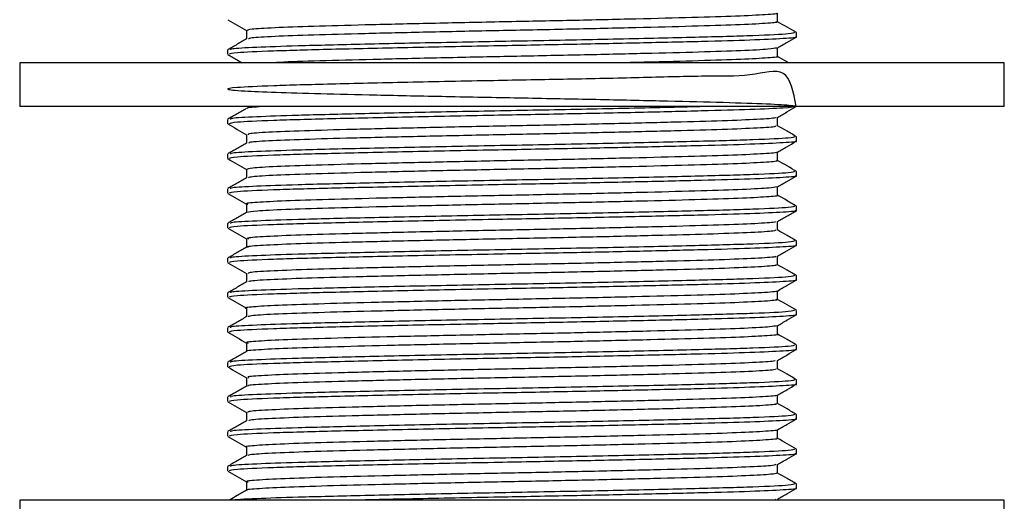
# Model space of a CAD drawing. Units: millimetres. Extents: x 5 to 995, y 5 to 995.
# Drawn here: x 569 to 591, y 517 to 528 of the extents above; entities that cross this region are included whole.
import ezdxf

# ---------------------------------------------------------------- set-up
doc = ezdxf.new("R2010")
doc.units = ezdxf.units.MM

msp = doc.modelspace()

# ---------------------------------------------------------------- linework, layer by layer
at = {"color": 7, "linetype": 'Continuous', "lineweight": 25}
for p, q in [((586.722, 527.311), (586.722, 527.41)), ((573.722, 527.013), (573.722, 526.914)), ((568.972, 526.717), (568.972, 525.717)), ((591.472, 526.717), (568.972, 526.717)), ((591.472, 525.717), (591.472, 526.717)), ((591.472, 525.717), (568.972, 525.717)), ((573.722, 525.426), (573.722, 525.327)), ((586.722, 524.93), (586.722, 525.029)), ((573.722, 524.632), (573.722, 524.533)), ((586.722, 524.136), (586.722, 524.235)), ((573.722, 523.838), (573.722, 523.739)), ((586.722, 523.342), (586.722, 523.441)), ((573.722, 523.045), (573.722, 522.945)), ((586.722, 522.549), (586.722, 522.648)), ((573.722, 522.251), (573.722, 522.152)), ((586.722, 521.755), (586.722, 521.854)), ((573.722, 521.457), (573.722, 521.358)), ((586.722, 520.961), (586.722, 521.06)), ((573.722, 520.663), (573.722, 520.564)), ((586.722, 520.167), (586.722, 520.266)), ((573.722, 519.87), (573.722, 519.77)), ((586.722, 519.374), (586.722, 519.473)), ((573.722, 519.076), (573.722, 518.977)), ((586.722, 518.58), (586.722, 518.679)), ((573.722, 518.282), (573.722, 518.183)), ((586.722, 517.786), (586.722, 517.885)), ((573.722, 517.488), (573.722, 517.389)), ((586.722, 516.992), (586.722, 517.091)), ((568.972, 516.717), (568.972, 515.717)), ((591.472, 516.717), (568.972, 516.717)), ((591.472, 515.717), (591.472, 516.717))]:
    msp.add_line(p, q, dxfattribs=at)
for points, knots in [([(586.26, 527.852), (586.266, 527.85), (586.303, 527.838), (585.982, 527.814), (585.291, 527.78), (584.225, 527.749), (582.904, 527.716), (581.399, 527.682), (579.817, 527.651), (578.262, 527.618), (576.838, 527.584), (575.638, 527.552), (574.751, 527.52), (574.212, 527.486), (574.184, 527.466), (574.17, 527.457)], [0, 0, 0, 0, 0.013221, 0.096355, 0.180042, 0.261837, 0.344906, 0.42862, 0.510458, 0.593458, 0.677195, 0.759082, 0.842011, 0.925769, 1, 1, 1, 1]), ([(586.292, 527.658), (586.292, 527.691), (586.292, 527.757), (586.292, 527.822), (586.292, 527.855)], [0, 0, 0, 0, 0.505624, 1, 1, 1, 1]), ([(573.727, 527.703), (573.798, 527.662), (573.94, 527.58), (574.083, 527.498), (574.153, 527.457)], [0, 0, 0, 0, 0.503086, 1, 1, 1, 1]), ([(586.245, 527.66), (586.26, 527.656), (586.315, 527.642), (585.989, 527.615), (585.289, 527.581), (584.226, 527.55), (582.904, 527.517), (581.399, 527.483), (579.817, 527.452), (578.262, 527.419), (576.838, 527.385), (575.637, 527.354), (574.755, 527.321), (574.246, 527.291), (574.214, 527.273), (574.201, 527.266)], [0, 0, 0, 0, 0.030597, 0.114007, 0.197971, 0.280038, 0.363383, 0.447374, 0.529484, 0.61276, 0.696775, 0.778933, 0.862137, 0.946173, 1, 1, 1, 1]), ([(586.721, 527.412), (586.65, 527.453), (586.507, 527.536), (586.363, 527.619), (586.292, 527.66)], [0, 0, 0, 0, 0.500516, 1, 1, 1, 1]), ([(586.675, 527.412), (586.659, 527.401), (586.624, 527.378), (585.814, 527.338), (584.469, 527.301), (582.704, 527.26), (580.716, 527.22), (578.689, 527.183), (576.816, 527.142), (575.327, 527.107), (574.33, 527.071), (573.773, 527.04), (573.787, 527.021), (573.792, 527.013)], [0, 0, 0, 0, 0.080912, 0.18159, 0.280142, 0.380271, 0.478513, 0.575362, 0.674266, 0.771203, 0.85512, 0.939743, 1, 1, 1, 1]), ([(574.153, 527.457), (574.153, 527.424), (574.153, 527.36), (574.153, 527.296), (574.153, 527.264)], [0, 0, 0, 0, 0.514652, 1, 1, 1, 1]), ([(574.157, 527.266), (574.085, 527.225), (573.942, 527.142), (573.798, 527.059), (573.727, 527.018)], [0, 0, 0, 0, 0.499333, 1, 1, 1, 1]), ([(586.693, 527.311), (586.702, 527.309), (586.775, 527.297), (586.461, 527.272), (585.741, 527.237), (584.594, 527.205), (583.162, 527.172), (581.52, 527.137), (579.692, 527.103), (577.799, 527.065), (576.039, 527.025), (574.692, 526.988), (573.853, 526.949), (573.787, 526.925), (573.756, 526.914)], [0, 0, 0, 0, 0.0125157, 0.0981964, 0.1848481, 0.2680916, 0.3523893, 0.4374826, 0.5207092, 0.6196215, 0.7187972, 0.8162567, 0.9154054, 1, 1, 1, 1]), ([(586.287, 527.058), (586.359, 527.1), (586.502, 527.182), (586.646, 527.265), (586.717, 527.306)], [0, 0, 0, 0, 0.500573, 1, 1, 1, 1]), ([(586.27, 527.058), (586.227, 527.048), (586.135, 527.028), (585.503, 526.995), (584.535, 526.963), (583.272, 526.931), (581.806, 526.897), (580.234, 526.865), (578.663, 526.833), (577.19, 526.799), (575.94, 526.766), (575.073, 526.74), (574.788, 526.723), (574.69, 526.717)], [0, 0, 0, 0, 0.086573, 0.183673, 0.27902, 0.374527, 0.471629, 0.567081, 0.662482, 0.759584, 0.85514, 0.95044, 1, 1, 1, 1]), ([(586.292, 526.864), (586.292, 526.898), (586.292, 526.963), (586.292, 527.029), (586.292, 527.061)], [0, 0, 0, 0, 0.505679, 1, 1, 1, 1]), ([(573.727, 526.91), (573.798, 526.868), (573.909, 526.804), (574.02, 526.74), (574.059, 526.717)], [0, 0, 0, 0, 0.644873, 1, 1, 1, 1]), ([(586.272, 526.866), (586.279, 526.865), (586.351, 526.853), (586.106, 526.831), (585.518, 526.796), (584.526, 526.765), (583.525, 526.738), (582.814, 526.722), (582.593, 526.717)], [0, 0, 0, 0, 0.023714, 0.242416, 0.464527, 0.682629, 0.901096, 1, 1, 1, 1]), ([(586.55, 526.717), (586.535, 526.726), (586.449, 526.775), (586.363, 526.825), (586.292, 526.866)], [0, 0, 0, 0, 0.167515, 1, 1, 1, 1]), ([(586.716, 525.719), (586.655, 526.046), (586.538, 526.675), (585.728, 526.395), (584.597, 526.424), (583.161, 526.374), (581.521, 526.344), (579.692, 526.309), (577.798, 526.272), (576.042, 526.231), (574.682, 526.194), (573.853, 526.153), (573.624, 526.116), (573.989, 526.079), (574.775, 526.045), (575.812, 526.015), (577.136, 525.984), (578.692, 525.951), (580.384, 525.919), (582.065, 525.887), (583.624, 525.852), (584.969, 525.82), (586.002, 525.787), (586.629, 525.751), (586.795, 525.719), (586.489, 525.685), (585.734, 525.65), (584.596, 525.618), (583.161, 525.584), (581.521, 525.549), (579.692, 525.516), (577.799, 525.478), (576.039, 525.437), (574.692, 525.401), (573.853, 525.361), (573.787, 525.338), (573.756, 525.327)], [0, 0, 0, 0, 0.031328, 0.060249, 0.088032, 0.116168, 0.144568, 0.172346, 0.205359, 0.238459, 0.270987, 0.304079, 0.336571, 0.369348, 0.395374, 0.420827, 0.446568, 0.474476, 0.501827, 0.529345, 0.557254, 0.584626, 0.61315, 0.642084, 0.670418, 0.699015, 0.727936, 0.755719, 0.783854, 0.812255, 0.840032, 0.873045, 0.906146, 0.938674, 0.971766, 1, 1, 1, 1]), ([(574.157, 525.679), (574.085, 525.637), (573.942, 525.555), (573.798, 525.472), (573.727, 525.43)], [0, 0, 0, 0, 0.499238, 1, 1, 1, 1]), ([(584.551, 525.717), (584.503, 525.716), (584.014, 525.701), (582.676, 525.673), (580.723, 525.633), (578.687, 525.596), (576.817, 525.555), (575.327, 525.519), (574.33, 525.484), (573.773, 525.452), (573.787, 525.434), (573.792, 525.426)], [0, 0, 0, 0, 0.0149119, 0.1519336, 0.2863721, 0.4189053, 0.5542504, 0.6869028, 0.8017387, 0.9175421, 1, 1, 1, 1]), ([(574.509, 525.717), (574.34, 525.706), (574.142, 525.693), (574.18, 525.681), (574.185, 525.679)], [0, 0, 0, 0, 0.853667, 1, 1, 1, 1]), ([(586.287, 525.471), (586.359, 525.512), (586.502, 525.595), (586.646, 525.678), (586.717, 525.719)], [0, 0, 0, 0, 0.500654, 1, 1, 1, 1]), ([(586.241, 525.471), (586.245, 525.467), (586.261, 525.452), (585.868, 525.425), (585.091, 525.392), (583.965, 525.361), (582.597, 525.327), (581.067, 525.293), (579.482, 525.263), (577.946, 525.229), (576.563, 525.195), (575.42, 525.164), (574.611, 525.131), (574.172, 525.101), (574.188, 525.083), (574.195, 525.076)], [0, 0, 0, 0, 0.030707, 0.114187, 0.197622, 0.279285, 0.362719, 0.446201, 0.527867, 0.611251, 0.694776, 0.776452, 0.859784, 0.943349, 1, 1, 1, 1]), ([(586.292, 525.277), (586.292, 525.31), (586.292, 525.376), (586.292, 525.441), (586.292, 525.473)], [0, 0, 0, 0, 0.5057865, 1, 1, 1, 1]), ([(573.727, 525.322), (573.798, 525.281), (573.94, 525.199), (574.083, 525.116), (574.153, 525.076)], [0, 0, 0, 0, 0.502963, 1, 1, 1, 1]), ([(586.243, 525.277), (586.251, 525.271), (586.275, 525.255), (585.872, 525.227), (585.09, 525.193), (583.965, 525.162), (582.597, 525.129), (581.067, 525.095), (579.482, 525.064), (577.946, 525.031), (576.563, 524.997), (575.419, 524.966), (574.616, 524.933), (574.197, 524.905), (574.203, 524.89), (574.205, 524.885)], [0, 0, 0, 0, 0.0436109, 0.1277748, 0.2118935, 0.2942258, 0.378343, 0.4625084, 0.5448439, 0.6289111, 0.7131203, 0.7954651, 0.8794795, 0.9637293, 1, 1, 1, 1]), ([(586.721, 525.03), (586.65, 525.072), (586.507, 525.154), (586.364, 525.237), (586.292, 525.278)], [0, 0, 0, 0, 0.501323, 1, 1, 1, 1]), ([(586.693, 524.93), (586.702, 524.928), (586.775, 524.915), (586.461, 524.891), (585.741, 524.856), (584.594, 524.824), (583.162, 524.79), (581.52, 524.755), (579.692, 524.722), (577.799, 524.684), (576.039, 524.644), (574.692, 524.607), (573.853, 524.567), (573.787, 524.544), (573.756, 524.533)], [0, 0, 0, 0, 0.012516, 0.098196, 0.184848, 0.268092, 0.352389, 0.437483, 0.520709, 0.619621, 0.718797, 0.816257, 0.915405, 1, 1, 1, 1]), ([(586.675, 525.03), (586.659, 525.02), (586.624, 524.997), (585.814, 524.957), (584.469, 524.92), (582.704, 524.879), (580.716, 524.839), (578.689, 524.802), (576.816, 524.761), (575.327, 524.725), (574.33, 524.69), (573.773, 524.658), (573.787, 524.64), (573.792, 524.632)], [0, 0, 0, 0, 0.080924, 0.181601, 0.280152, 0.38028, 0.47852, 0.575368, 0.674271, 0.771206, 0.855122, 0.939744, 1, 1, 1, 1]), ([(574.153, 525.076), (574.153, 525.043), (574.153, 524.978), (574.153, 524.914), (574.153, 524.883)], [0, 0, 0, 0, 0.514481, 1, 1, 1, 1]), ([(586.287, 524.677), (586.359, 524.718), (586.502, 524.801), (586.646, 524.884), (586.717, 524.925)], [0, 0, 0, 0, 0.500695, 1, 1, 1, 1]), ([(574.157, 524.885), (574.085, 524.844), (573.942, 524.761), (573.798, 524.678), (573.727, 524.637)], [0, 0, 0, 0, 0.49919, 1, 1, 1, 1]), ([(573.727, 524.528), (573.798, 524.487), (573.94, 524.405), (574.083, 524.323), (574.153, 524.282)], [0, 0, 0, 0, 0.502923, 1, 1, 1, 1]), ([(586.268, 524.677), (586.272, 524.676), (586.313, 524.664), (586.007, 524.641), (585.337, 524.606), (584.287, 524.575), (582.977, 524.542), (581.478, 524.508), (579.899, 524.477), (578.339, 524.444), (576.906, 524.41), (575.693, 524.379), (574.788, 524.346), (574.223, 524.313), (574.182, 524.292), (574.162, 524.282)], [0, 0, 0, 0, 0.00903, 0.092066, 0.175799, 0.257669, 0.340635, 0.42439, 0.506311, 0.589205, 0.672978, 0.754958, 0.837775, 0.921565, 1, 1, 1, 1]), ([(586.248, 524.485), (586.263, 524.482), (586.323, 524.468), (586.015, 524.442), (585.335, 524.408), (584.287, 524.377), (582.977, 524.344), (581.478, 524.31), (579.899, 524.279), (578.339, 524.246), (576.906, 524.212), (575.692, 524.18), (574.792, 524.148), (574.259, 524.117), (574.215, 524.099), (574.198, 524.091)], [0, 0, 0, 0, 0.026377, 0.109683, 0.193688, 0.275824, 0.35906, 0.443088, 0.525275, 0.608438, 0.692485, 0.774731, 0.857817, 0.94188, 1, 1, 1, 1]), ([(586.292, 524.483), (586.292, 524.516), (586.292, 524.582), (586.292, 524.647), (586.292, 524.68)], [0, 0, 0, 0, 0.50584, 1, 1, 1, 1]), ([(586.721, 524.237), (586.65, 524.278), (586.507, 524.361), (586.363, 524.444), (586.292, 524.485)], [0, 0, 0, 0, 0.500676, 1, 1, 1, 1]), ([(574.153, 524.282), (574.153, 524.249), (574.153, 524.185), (574.153, 524.121), (574.153, 524.089)], [0, 0, 0, 0, 0.514425, 1, 1, 1, 1]), ([(574.157, 524.091), (574.085, 524.05), (573.942, 523.967), (573.798, 523.884), (573.727, 523.843)], [0, 0, 0, 0, 0.499142, 1, 1, 1, 1]), ([(586.693, 524.136), (586.702, 524.134), (586.775, 524.122), (586.461, 524.097), (585.741, 524.062), (584.594, 524.03), (583.162, 523.997), (581.52, 523.962), (579.692, 523.928), (577.799, 523.89), (576.039, 523.85), (574.692, 523.813), (573.853, 523.774), (573.787, 523.75), (573.756, 523.739)], [0, 0, 0, 0, 0.012516, 0.098196, 0.184848, 0.268092, 0.352389, 0.437483, 0.520709, 0.619621, 0.718797, 0.816257, 0.915405, 1, 1, 1, 1]), ([(586.675, 524.237), (586.659, 524.226), (586.624, 524.203), (585.814, 524.163), (584.469, 524.126), (582.704, 524.085), (580.716, 524.045), (578.689, 524.008), (576.816, 523.967), (575.327, 523.932), (574.33, 523.896), (573.773, 523.865), (573.787, 523.846), (573.792, 523.838)], [0, 0, 0, 0, 0.080928, 0.181604, 0.280155, 0.380283, 0.478522, 0.57537, 0.674272, 0.771207, 0.855122, 0.939745, 1, 1, 1, 1]), ([(586.287, 523.883), (586.359, 523.925), (586.502, 524.007), (586.646, 524.09), (586.717, 524.131)], [0, 0, 0, 0, 0.500735, 1, 1, 1, 1]), ([(586.263, 523.883), (586.227, 523.874), (586.149, 523.854), (585.543, 523.822), (584.593, 523.789), (583.342, 523.758), (581.884, 523.723), (580.315, 523.691), (578.741, 523.66), (577.263, 523.625), (575.987, 523.593), (574.983, 523.561), (574.363, 523.527), (574.1, 523.503), (574.174, 523.49), (574.187, 523.488)], [0, 0, 0, 0, 0.070392, 0.154176, 0.236585, 0.318851, 0.402632, 0.48513, 0.567311, 0.651087, 0.73367, 0.815773, 0.89954, 0.982206, 1, 1, 1, 1]), ([(586.292, 523.689), (586.292, 523.723), (586.292, 523.788), (586.292, 523.854), (586.292, 523.886)], [0, 0, 0, 0, 0.5058938, 1, 1, 1, 1]), ([(573.727, 523.735), (573.798, 523.693), (573.94, 523.611), (574.083, 523.529), (574.153, 523.488)], [0, 0, 0, 0, 0.502882, 1, 1, 1, 1]), ([(586.281, 523.691), (586.285, 523.691), (586.358, 523.679), (586.125, 523.657), (585.558, 523.623), (584.589, 523.591), (583.343, 523.559), (581.884, 523.525), (580.315, 523.493), (578.741, 523.461), (577.264, 523.427), (575.985, 523.395), (574.994, 523.363), (574.328, 523.329), (574.217, 523.308), (574.163, 523.297)], [0, 0, 0, 0, 0.004812, 0.087475, 0.171571, 0.254288, 0.336861, 0.420954, 0.50376, 0.586248, 0.670336, 0.753228, 0.835637, 0.919717, 1, 1, 1, 1]), ([(586.721, 523.443), (586.65, 523.484), (586.507, 523.567), (586.364, 523.65), (586.292, 523.691)], [0, 0, 0, 0, 0.501403, 1, 1, 1, 1]), ([(586.675, 523.443), (586.659, 523.432), (586.624, 523.409), (585.814, 523.37), (584.469, 523.332), (582.704, 523.292), (580.716, 523.252), (578.689, 523.215), (576.816, 523.173), (575.327, 523.138), (574.33, 523.103), (573.773, 523.071), (573.787, 523.052), (573.792, 523.045)], [0, 0, 0, 0, 0.080932, 0.181608, 0.280158, 0.380285, 0.478525, 0.575372, 0.674274, 0.771208, 0.855123, 0.939745, 1, 1, 1, 1]), ([(574.153, 523.488), (574.153, 523.455), (574.153, 523.391), (574.153, 523.327), (574.153, 523.296)], [0, 0, 0, 0, 0.514368, 1, 1, 1, 1]), ([(574.157, 523.298), (574.085, 523.256), (573.942, 523.173), (573.798, 523.091), (573.727, 523.049)], [0, 0, 0, 0, 0.499094, 1, 1, 1, 1]), ([(586.693, 523.342), (586.702, 523.341), (586.775, 523.328), (586.461, 523.304), (585.741, 523.268), (584.594, 523.236), (583.162, 523.203), (581.52, 523.168), (579.692, 523.134), (577.799, 523.096), (576.039, 523.056), (574.692, 523.019), (573.853, 522.98), (573.787, 522.956), (573.756, 522.945)], [0, 0, 0, 0, 0.0125157, 0.0981964, 0.1848481, 0.2680916, 0.3523893, 0.4374826, 0.5207092, 0.6196215, 0.7187972, 0.8162567, 0.9154054, 1, 1, 1, 1]), ([(586.287, 523.089), (586.359, 523.131), (586.502, 523.214), (586.646, 523.296), (586.717, 523.338)], [0, 0, 0, 0, 0.500775, 1, 1, 1, 1]), ([(573.727, 522.941), (573.798, 522.899), (573.94, 522.817), (574.083, 522.735), (574.153, 522.694)], [0, 0, 0, 0, 0.502841, 1, 1, 1, 1]), ([(586.24, 523.089), (586.233, 523.083), (586.214, 523.066), (585.734, 523.037), (584.877, 523.004), (583.693, 522.973), (582.282, 522.939), (580.732, 522.906), (579.149, 522.875), (577.636, 522.841), (576.299, 522.807), (575.216, 522.776), (574.488, 522.742), (574.136, 522.715), (574.186, 522.699), (574.203, 522.694)], [0, 0, 0, 0, 0.048328, 0.132017, 0.215065, 0.296837, 0.380499, 0.463612, 0.545348, 0.62898, 0.712155, 0.793861, 0.87746, 0.960695, 1, 1, 1, 1]), ([(586.292, 522.896), (586.292, 522.929), (586.292, 522.994), (586.292, 523.06), (586.292, 523.092)], [0, 0, 0, 0, 0.505947, 1, 1, 1, 1]), ([(574.153, 522.694), (574.153, 522.661), (574.153, 522.597), (574.153, 522.533), (574.153, 522.502)], [0, 0, 0, 0, 0.514312, 1, 1, 1, 1]), ([(586.254, 522.896), (586.248, 522.888), (586.233, 522.869), (585.737, 522.838), (584.876, 522.805), (583.694, 522.774), (582.282, 522.74), (580.732, 522.707), (579.149, 522.676), (577.636, 522.642), (576.299, 522.609), (575.214, 522.578), (574.495, 522.544), (574.153, 522.519), (574.185, 522.506), (574.191, 522.504)], [0, 0, 0, 0, 0.061322, 0.145722, 0.229474, 0.31194, 0.396312, 0.48013, 0.562559, 0.646901, 0.730783, 0.813181, 0.89749, 0.981432, 1, 1, 1, 1]), ([(586.721, 522.649), (586.65, 522.691), (586.507, 522.773), (586.364, 522.856), (586.292, 522.897)], [0, 0, 0, 0, 0.501443, 1, 1, 1, 1]), ([(574.157, 522.504), (574.085, 522.462), (573.942, 522.38), (573.798, 522.297), (573.727, 522.255)], [0, 0, 0, 0, 0.499046, 1, 1, 1, 1]), ([(586.693, 522.549), (586.702, 522.547), (586.775, 522.534), (586.461, 522.51), (585.741, 522.475), (584.594, 522.443), (583.162, 522.409), (581.52, 522.374), (579.692, 522.341), (577.799, 522.303), (576.039, 522.262), (574.692, 522.226), (573.853, 522.186), (573.787, 522.163), (573.756, 522.152)], [0, 0, 0, 0, 0.0125157, 0.0981964, 0.1848481, 0.2680916, 0.3523893, 0.4374826, 0.5207092, 0.6196215, 0.7187972, 0.8162567, 0.9154054, 1, 1, 1, 1]), ([(586.675, 522.649), (586.659, 522.639), (586.624, 522.615), (585.814, 522.576), (584.469, 522.538), (582.704, 522.498), (580.716, 522.458), (578.689, 522.421), (576.816, 522.38), (575.327, 522.344), (574.33, 522.309), (573.773, 522.277), (573.787, 522.259), (573.792, 522.251)], [0, 0, 0, 0, 0.080936, 0.181612, 0.280162, 0.380288, 0.478527, 0.575374, 0.674275, 0.771209, 0.855124, 0.939745, 1, 1, 1, 1]), ([(586.287, 522.296), (586.359, 522.337), (586.502, 522.42), (586.646, 522.503), (586.717, 522.544)], [0, 0, 0, 0, 0.500815, 1, 1, 1, 1]), ([(586.244, 522.296), (586.249, 522.292), (586.272, 522.278), (585.898, 522.252), (585.141, 522.218), (584.029, 522.187), (582.672, 522.154), (581.147, 522.12), (579.563, 522.089), (578.022, 522.056), (576.628, 522.022), (575.472, 521.991), (574.643, 521.958), (574.181, 521.927), (574.188, 521.908), (574.191, 521.901)], [0, 0, 0, 0, 0.026475, 0.109886, 0.193397, 0.275072, 0.358432, 0.441984, 0.523672, 0.606977, 0.690568, 0.772275, 0.855523, 0.93915, 1, 1, 1, 1]), ([(586.292, 522.102), (586.292, 522.135), (586.292, 522.201), (586.292, 522.266), (586.292, 522.298)], [0, 0, 0, 0, 0.506, 1, 1, 1, 1]), ([(573.727, 522.147), (573.798, 522.106), (573.94, 522.024), (574.082, 521.941), (574.153, 521.901)], [0, 0, 0, 0, 0.502801, 1, 1, 1, 1]), ([(586.243, 522.104), (586.254, 522.098), (586.289, 522.082), (585.903, 522.054), (585.139, 522.02), (584.03, 521.989), (582.672, 521.956), (581.147, 521.922), (579.563, 521.891), (578.022, 521.857), (576.629, 521.824), (575.47, 521.793), (574.648, 521.759), (574.209, 521.731), (574.207, 521.715), (574.206, 521.71)], [0, 0, 0, 0, 0.043915, 0.127603, 0.211392, 0.29334, 0.376978, 0.460809, 0.542769, 0.626352, 0.710222, 0.792201, 0.875727, 0.959632, 1, 1, 1, 1]), ([(586.721, 521.855), (586.65, 521.897), (586.507, 521.98), (586.364, 522.062), (586.292, 522.103)], [0, 0, 0, 0, 0.501484, 1, 1, 1, 1]), ([(586.675, 521.855), (586.659, 521.845), (586.624, 521.822), (585.814, 521.782), (584.469, 521.745), (582.704, 521.704), (580.716, 521.664), (578.689, 521.627), (576.816, 521.586), (575.327, 521.55), (574.33, 521.515), (573.773, 521.483), (573.787, 521.465), (573.792, 521.457)], [0, 0, 0, 0, 0.08094, 0.181615, 0.280165, 0.380291, 0.478529, 0.575376, 0.674277, 0.77121, 0.855124, 0.939745, 1, 1, 1, 1]), ([(574.153, 521.901), (574.153, 521.868), (574.153, 521.803), (574.153, 521.739), (574.153, 521.708)], [0, 0, 0, 0, 0.514256, 1, 1, 1, 1]), ([(574.157, 521.71), (574.085, 521.669), (573.942, 521.586), (573.798, 521.503), (573.727, 521.462)], [0, 0, 0, 0, 0.498998, 1, 1, 1, 1]), ([(586.693, 521.755), (586.702, 521.753), (586.775, 521.74), (586.461, 521.716), (585.741, 521.681), (584.594, 521.649), (583.162, 521.615), (581.52, 521.58), (579.692, 521.547), (577.799, 521.509), (576.039, 521.469), (574.692, 521.432), (573.853, 521.392), (573.787, 521.369), (573.756, 521.358)], [0, 0, 0, 0, 0.012516, 0.098196, 0.184848, 0.268092, 0.352389, 0.437483, 0.520709, 0.619621, 0.718797, 0.816257, 0.915405, 1, 1, 1, 1]), ([(586.287, 521.502), (586.359, 521.543), (586.503, 521.626), (586.646, 521.709), (586.717, 521.75)], [0, 0, 0, 0, 0.500855, 1, 1, 1, 1]), ([(573.727, 521.353), (573.798, 521.312), (573.94, 521.23), (574.082, 521.148), (574.153, 521.107)], [0, 0, 0, 0, 0.502761, 1, 1, 1, 1]), ([(586.276, 521.502), (586.279, 521.501), (586.322, 521.49), (586.03, 521.467), (585.383, 521.433), (584.347, 521.402), (583.049, 521.369), (581.558, 521.335), (579.98, 521.304), (578.417, 521.271), (576.974, 521.237), (575.752, 521.205), (574.813, 521.173), (574.285, 521.139), (574.075, 521.118), (574.154, 521.107), (574.155, 521.107)], [0, 0, 0, 0, 0.0048513, 0.0877633, 0.1715153, 0.2534548, 0.3362923, 0.4200616, 0.5020622, 0.5848222, 0.6686059, 0.7506736, 0.8333533, 0.9171481, 0.999289, 1, 1, 1, 1]), ([(586.292, 521.308), (586.292, 521.341), (586.292, 521.407), (586.292, 521.472), (586.292, 521.505)], [0, 0, 0, 0, 0.506053, 1, 1, 1, 1]), ([(574.153, 521.107), (574.153, 521.074), (574.153, 521.01), (574.153, 520.946), (574.153, 520.914)], [0, 0, 0, 0, 0.5142, 1, 1, 1, 1]), ([(586.253, 521.31), (586.266, 521.307), (586.33, 521.294), (586.039, 521.269), (585.38, 521.235), (584.348, 521.203), (583.049, 521.171), (581.558, 521.137), (579.98, 521.105), (578.417, 521.073), (576.975, 521.038), (575.747, 521.007), (574.829, 520.975), (574.271, 520.943), (574.216, 520.924), (574.193, 520.916)], [0, 0, 0, 0, 0.022167, 0.105362, 0.189401, 0.27162, 0.354741, 0.438797, 0.521078, 0.604121, 0.688191, 0.770539, 0.853501, 0.937583, 1, 1, 1, 1]), ([(586.721, 521.062), (586.65, 521.103), (586.507, 521.186), (586.364, 521.268), (586.292, 521.31)], [0, 0, 0, 0, 0.501524, 1, 1, 1, 1]), ([(574.157, 520.916), (574.085, 520.875), (573.942, 520.792), (573.798, 520.709), (573.727, 520.668)], [0, 0, 0, 0, 0.49895, 1, 1, 1, 1]), ([(586.693, 520.961), (586.702, 520.959), (586.775, 520.947), (586.461, 520.922), (585.741, 520.887), (584.594, 520.855), (583.162, 520.822), (581.52, 520.787), (579.692, 520.753), (577.799, 520.715), (576.039, 520.675), (574.692, 520.638), (573.853, 520.599), (573.787, 520.575), (573.756, 520.564)], [0, 0, 0, 0, 0.012516, 0.098196, 0.184848, 0.268092, 0.352389, 0.437483, 0.520709, 0.619621, 0.718797, 0.816257, 0.915405, 1, 1, 1, 1]), ([(586.675, 521.062), (586.659, 521.051), (586.624, 521.028), (585.814, 520.988), (584.469, 520.951), (582.704, 520.91), (580.716, 520.87), (578.689, 520.833), (576.816, 520.792), (575.327, 520.757), (574.33, 520.721), (573.773, 520.69), (573.787, 520.671), (573.792, 520.663)], [0, 0, 0, 0, 0.080944, 0.181619, 0.280168, 0.380294, 0.478532, 0.575378, 0.674278, 0.771211, 0.855125, 0.939746, 1, 1, 1, 1]), ([(586.287, 520.708), (586.359, 520.75), (586.503, 520.832), (586.646, 520.915), (586.717, 520.956)], [0, 0, 0, 0, 0.500895, 1, 1, 1, 1]), ([(586.256, 520.708), (586.227, 520.7), (586.162, 520.68), (585.583, 520.648), (584.65, 520.616), (583.412, 520.584), (581.962, 520.55), (580.396, 520.518), (578.82, 520.486), (577.335, 520.452), (576.047, 520.42), (575.027, 520.388), (574.385, 520.354), (574.106, 520.329), (574.177, 520.316), (574.192, 520.313)], [0, 0, 0, 0, 0.066091, 0.149872, 0.232419, 0.314559, 0.398332, 0.480964, 0.563028, 0.646791, 0.729503, 0.811499, 0.895248, 0.978039, 1, 1, 1, 1]), ([(586.292, 520.514), (586.292, 520.548), (586.292, 520.613), (586.292, 520.679), (586.292, 520.711)], [0, 0, 0, 0, 0.5061063, 1, 1, 1, 1]), ([(573.727, 520.56), (573.798, 520.518), (573.94, 520.436), (574.082, 520.354), (574.153, 520.313)], [0, 0, 0, 0, 0.502721, 1, 1, 1, 1]), ([(586.29, 520.516), (586.291, 520.516), (586.364, 520.505), (586.143, 520.484), (585.599, 520.45), (584.646, 520.418), (583.413, 520.386), (581.962, 520.352), (580.397, 520.319), (578.82, 520.288), (577.335, 520.254), (576.047, 520.221), (575.024, 520.19), (574.396, 520.156), (574.114, 520.134), (574.159, 520.123), (574.159, 520.123)], [0, 0, 0, 0, 0.000651, 0.083219, 0.167353, 0.25025, 0.332737, 0.416864, 0.499845, 0.582257, 0.666373, 0.749436, 0.831778, 0.915882, 0.999023, 1, 1, 1, 1]), ([(586.721, 520.268), (586.65, 520.309), (586.507, 520.392), (586.364, 520.475), (586.292, 520.516)], [0, 0, 0, 0, 0.501565, 1, 1, 1, 1]), ([(586.675, 520.268), (586.659, 520.257), (586.624, 520.234), (585.814, 520.195), (584.469, 520.157), (582.704, 520.117), (580.716, 520.077), (578.689, 520.04), (576.816, 519.998), (575.327, 519.963), (574.33, 519.928), (573.773, 519.896), (573.787, 519.877), (573.792, 519.87)], [0, 0, 0, 0, 0.080949, 0.181623, 0.280171, 0.380296, 0.478534, 0.575379, 0.674279, 0.771212, 0.855125, 0.939746, 1, 1, 1, 1]), ([(574.153, 520.313), (574.153, 520.28), (574.153, 520.216), (574.153, 520.152), (574.153, 520.121)], [0, 0, 0, 0, 0.514145, 1, 1, 1, 1]), ([(574.157, 520.123), (574.085, 520.081), (573.942, 519.998), (573.798, 519.916), (573.727, 519.874)], [0, 0, 0, 0, 0.498902, 1, 1, 1, 1]), ([(586.693, 520.167), (586.702, 520.166), (586.775, 520.153), (586.461, 520.129), (585.741, 520.093), (584.594, 520.061), (583.162, 520.028), (581.52, 519.993), (579.692, 519.959), (577.799, 519.921), (576.039, 519.881), (574.692, 519.844), (573.853, 519.805), (573.787, 519.781), (573.756, 519.77)], [0, 0, 0, 0, 0.012516, 0.098196, 0.184848, 0.268092, 0.352389, 0.437483, 0.520709, 0.619621, 0.718797, 0.816257, 0.915405, 1, 1, 1, 1]), ([(586.287, 519.914), (586.359, 519.956), (586.503, 520.039), (586.646, 520.121), (586.717, 520.163)], [0, 0, 0, 0, 0.500935, 1, 1, 1, 1]), ([(573.727, 519.766), (573.798, 519.724), (573.94, 519.642), (574.082, 519.56), (574.153, 519.519)], [0, 0, 0, 0, 0.502681, 1, 1, 1, 1]), ([(586.238, 519.914), (586.235, 519.909), (586.226, 519.892), (585.768, 519.864), (584.93, 519.83), (583.76, 519.799), (582.359, 519.765), (580.813, 519.732), (579.23, 519.701), (577.71, 519.667), (576.361, 519.634), (575.264, 519.603), (574.516, 519.569), (574.144, 519.541), (574.188, 519.525), (574.202, 519.519)], [0, 0, 0, 0, 0.04406, 0.127706, 0.210855, 0.292573, 0.376188, 0.459398, 0.541089, 0.624669, 0.707937, 0.789608, 0.87315, 0.956473, 1, 1, 1, 1]), ([(586.292, 519.721), (586.292, 519.754), (586.292, 519.819), (586.292, 519.885), (586.292, 519.917)], [0, 0, 0, 0, 0.506159, 1, 1, 1, 1]), ([(586.25, 519.721), (586.248, 519.713), (586.243, 519.696), (585.771, 519.665), (584.929, 519.632), (583.76, 519.601), (582.359, 519.567), (580.813, 519.534), (579.23, 519.503), (577.71, 519.469), (576.362, 519.435), (575.263, 519.405), (574.523, 519.371), (574.164, 519.345), (574.19, 519.332), (574.196, 519.329)], [0, 0, 0, 0, 0.057029, 0.141384, 0.225237, 0.307648, 0.391971, 0.475885, 0.558269, 0.642557, 0.72653, 0.808893, 0.893143, 0.977171, 1, 1, 1, 1]), ([(586.721, 519.474), (586.65, 519.516), (586.507, 519.598), (586.364, 519.681), (586.292, 519.722)], [0, 0, 0, 0, 0.501605, 1, 1, 1, 1]), ([(574.157, 519.329), (574.085, 519.287), (573.942, 519.205), (573.798, 519.122), (573.727, 519.08)], [0, 0, 0, 0, 0.498854, 1, 1, 1, 1]), ([(586.693, 519.374), (586.702, 519.372), (586.775, 519.359), (586.461, 519.335), (585.741, 519.3), (584.594, 519.268), (583.162, 519.234), (581.52, 519.199), (579.692, 519.166), (577.799, 519.128), (576.039, 519.087), (574.692, 519.051), (573.853, 519.011), (573.787, 518.988), (573.756, 518.977)], [0, 0, 0, 0, 0.012516, 0.098196, 0.184848, 0.268092, 0.352389, 0.437483, 0.520709, 0.619621, 0.718797, 0.816257, 0.915405, 1, 1, 1, 1]), ([(586.675, 519.474), (586.659, 519.464), (586.624, 519.44), (585.814, 519.401), (584.469, 519.363), (582.704, 519.323), (580.716, 519.283), (578.689, 519.246), (576.816, 519.205), (575.327, 519.169), (574.33, 519.134), (573.773, 519.102), (573.787, 519.084), (573.792, 519.076)], [0, 0, 0, 0, 0.080953, 0.181626, 0.280174, 0.380299, 0.478536, 0.575381, 0.674281, 0.771213, 0.855126, 0.939746, 1, 1, 1, 1]), ([(574.153, 519.519), (574.153, 519.486), (574.153, 519.422), (574.153, 519.358), (574.153, 519.327)], [0, 0, 0, 0, 0.514089, 1, 1, 1, 1]), ([(586.287, 519.121), (586.359, 519.162), (586.503, 519.245), (586.646, 519.328), (586.717, 519.369)], [0, 0, 0, 0, 0.500974, 1, 1, 1, 1]), ([(586.248, 519.121), (586.254, 519.118), (586.282, 519.104), (585.926, 519.079), (585.189, 519.045), (584.093, 519.014), (582.746, 518.981), (581.228, 518.947), (579.644, 518.916), (578.098, 518.883), (576.695, 518.849), (575.524, 518.818), (574.677, 518.785), (574.191, 518.753), (574.187, 518.734), (574.185, 518.726)], [0, 0, 0, 0, 0.022254, 0.105589, 0.189168, 0.27087, 0.354148, 0.437764, 0.519489, 0.602709, 0.686359, 0.768111, 0.851269, 0.93495, 1, 1, 1, 1]), ([(586.292, 518.927), (586.292, 518.96), (586.292, 519.026), (586.292, 519.091), (586.292, 519.123)], [0, 0, 0, 0, 0.506211, 1, 1, 1, 1]), ([(573.727, 518.972), (573.798, 518.931), (573.94, 518.849), (574.082, 518.766), (574.153, 518.726)], [0, 0, 0, 0, 0.502641, 1, 1, 1, 1]), ([(586.242, 518.929), (586.256, 518.924), (586.298, 518.908), (585.932, 518.88), (585.188, 518.847), (584.093, 518.816), (582.746, 518.782), (581.228, 518.748), (579.644, 518.717), (578.098, 518.684), (576.695, 518.65), (575.523, 518.619), (574.681, 518.586), (574.22, 518.557), (574.209, 518.541), (574.206, 518.535)], [0, 0, 0, 0, 0.039668, 0.123276, 0.207129, 0.289099, 0.372651, 0.456541, 0.538533, 0.622026, 0.70595, 0.78797, 0.871401, 0.955356, 1, 1, 1, 1]), ([(586.721, 518.68), (586.65, 518.722), (586.507, 518.805), (586.364, 518.887), (586.292, 518.928)], [0, 0, 0, 0, 0.501646, 1, 1, 1, 1]), ([(586.675, 518.68), (586.659, 518.67), (586.624, 518.647), (585.814, 518.607), (584.469, 518.57), (582.704, 518.529), (580.716, 518.489), (578.689, 518.452), (576.816, 518.411), (575.327, 518.375), (574.33, 518.34), (573.773, 518.308), (573.787, 518.29), (573.792, 518.282)], [0, 0, 0, 0, 0.080957, 0.18163, 0.280178, 0.380302, 0.478539, 0.575383, 0.674282, 0.771214, 0.855127, 0.939746, 1, 1, 1, 1]), ([(574.153, 518.726), (574.153, 518.693), (574.153, 518.629), (574.153, 518.564), (574.153, 518.533)], [0, 0, 0, 0, 0.514034, 1, 1, 1, 1]), ([(574.157, 518.535), (574.085, 518.494), (573.942, 518.411), (573.798, 518.328), (573.727, 518.287)], [0, 0, 0, 0, 0.498805, 1, 1, 1, 1]), ([(586.693, 518.58), (586.702, 518.578), (586.775, 518.565), (586.461, 518.541), (585.741, 518.506), (584.594, 518.474), (583.162, 518.44), (581.52, 518.405), (579.692, 518.372), (577.799, 518.334), (576.039, 518.294), (574.692, 518.257), (573.853, 518.217), (573.787, 518.194), (573.756, 518.183)], [0, 0, 0, 0, 0.012516, 0.098196, 0.184848, 0.268092, 0.352389, 0.437483, 0.520709, 0.619621, 0.718797, 0.816257, 0.915405, 1, 1, 1, 1]), ([(586.287, 518.327), (586.359, 518.368), (586.503, 518.451), (586.646, 518.534), (586.717, 518.575)], [0, 0, 0, 0, 0.501014, 1, 1, 1, 1]), ([(573.727, 518.178), (573.798, 518.137), (573.94, 518.055), (574.082, 517.973), (574.153, 517.932)], [0, 0, 0, 0, 0.502601, 1, 1, 1, 1]), ([(586.286, 518.327), (586.286, 518.327), (586.332, 518.316), (586.052, 518.294), (585.427, 518.26), (584.407, 518.228), (583.121, 518.196), (581.637, 518.162), (580.061, 518.13), (578.495, 518.098), (577.043, 518.064), (575.808, 518.032), (574.853, 518), (574.302, 517.965), (574.081, 517.944), (574.16, 517.932), (574.164, 517.932)], [0, 0, 0, 0, 0.000688, 0.083484, 0.167262, 0.2493, 0.332017, 0.415808, 0.497916, 0.580551, 0.664351, 0.746537, 0.829086, 0.912893, 0.995161, 1, 1, 1, 1]), ([(586.292, 518.133), (586.292, 518.166), (586.292, 518.232), (586.292, 518.297), (586.292, 518.33)], [0, 0, 0, 0, 0.5062636, 1, 1, 1, 1]), ([(586.258, 518.135), (586.27, 518.133), (586.337, 518.12), (586.062, 518.096), (585.425, 518.061), (584.407, 518.03), (583.121, 517.998), (581.637, 517.963), (580.061, 517.932), (578.495, 517.899), (577.044, 517.865), (575.804, 517.834), (574.868, 517.801), (574.285, 517.769), (574.217, 517.75), (574.187, 517.741)], [0, 0, 0, 0, 0.017968, 0.101046, 0.18511, 0.267428, 0.350426, 0.434503, 0.516891, 0.599807, 0.683894, 0.766359, 0.84919, 0.933283, 1, 1, 1, 1]), ([(586.721, 517.887), (586.65, 517.928), (586.507, 518.011), (586.364, 518.093), (586.292, 518.135)], [0, 0, 0, 0, 0.501686, 1, 1, 1, 1]), ([(574.157, 517.741), (574.085, 517.7), (573.942, 517.617), (573.798, 517.534), (573.727, 517.493)], [0, 0, 0, 0, 0.498757, 1, 1, 1, 1]), ([(586.693, 517.786), (586.702, 517.784), (586.775, 517.772), (586.461, 517.747), (585.741, 517.712), (584.594, 517.68), (583.162, 517.647), (581.52, 517.612), (579.692, 517.578), (577.799, 517.54), (576.039, 517.5), (574.692, 517.463), (573.853, 517.424), (573.787, 517.4), (573.756, 517.389)], [0, 0, 0, 0, 0.012516, 0.098196, 0.184848, 0.268092, 0.352389, 0.437483, 0.520709, 0.619621, 0.718797, 0.816257, 0.915405, 1, 1, 1, 1]), ([(586.675, 517.887), (586.659, 517.876), (586.624, 517.853), (585.814, 517.813), (584.469, 517.776), (582.704, 517.735), (580.716, 517.695), (578.689, 517.658), (576.816, 517.617), (575.327, 517.582), (574.33, 517.546), (573.773, 517.515), (573.787, 517.496), (573.792, 517.488)], [0, 0, 0, 0, 0.080961, 0.181634, 0.280181, 0.380305, 0.478541, 0.575385, 0.674284, 0.771215, 0.855127, 0.939747, 1, 1, 1, 1]), ([(574.153, 517.932), (574.153, 517.899), (574.153, 517.835), (574.153, 517.771), (574.153, 517.739)], [0, 0, 0, 0, 0.513979, 1, 1, 1, 1]), ([(586.287, 517.533), (586.359, 517.575), (586.503, 517.657), (586.646, 517.74), (586.717, 517.781)], [0, 0, 0, 0, 0.501053, 1, 1, 1, 1]), ([(586.251, 517.533), (586.228, 517.525), (586.175, 517.506), (585.621, 517.475), (584.706, 517.443), (583.481, 517.411), (582.04, 517.377), (580.478, 517.344), (578.899, 517.313), (577.407, 517.279), (576.106, 517.246), (575.071, 517.215), (574.408, 517.181), (574.113, 517.155), (574.18, 517.141), (574.196, 517.138)], [0, 0, 0, 0, 0.0617942, 0.1455636, 0.2282428, 0.3102696, 0.394027, 0.4767857, 0.5587471, 0.6424894, 0.7253247, 0.8072266, 0.8909507, 0.9738598, 1, 1, 1, 1]), ([(586.292, 517.339), (586.292, 517.373), (586.292, 517.438), (586.292, 517.504), (586.292, 517.536)], [0, 0, 0, 0, 0.506316, 1, 1, 1, 1]), ([(573.727, 517.385), (573.798, 517.343), (573.94, 517.261), (574.082, 517.179), (574.153, 517.138)], [0, 0, 0, 0, 0.502561, 1, 1, 1, 1]), ([(586.275, 517.339), (586.25, 517.33), (586.197, 517.31), (585.623, 517.277), (584.705, 517.244), (583.481, 517.213), (582.04, 517.178), (580.478, 517.146), (578.899, 517.115), (577.407, 517.08), (576.107, 517.048), (575.069, 517.016), (574.418, 516.982), (574.123, 516.96), (574.166, 516.948), (574.168, 516.948)], [0, 0, 0, 0, 0.0747836, 0.1592828, 0.2426823, 0.3254237, 0.4099108, 0.4933905, 0.5760659, 0.6605378, 0.7440948, 0.8267101, 0.9111637, 0.9947951, 1, 1, 1, 1]), ([(586.721, 517.093), (586.65, 517.134), (586.507, 517.217), (586.364, 517.3), (586.292, 517.341)], [0, 0, 0, 0, 0.501727, 1, 1, 1, 1]), ([(586.675, 517.093), (586.659, 517.082), (586.624, 517.059), (585.814, 517.02), (584.469, 516.982), (582.704, 516.942), (580.716, 516.902), (578.688, 516.865), (576.818, 516.823), (575.319, 516.788), (574.355, 516.753), (573.858, 516.729), (573.838, 516.718), (573.837, 516.717)], [0, 0, 0, 0, 0.085957, 0.192837, 0.297461, 0.403758, 0.508051, 0.610866, 0.715863, 0.818771, 0.907857, 0.997694, 1, 1, 1, 1]), ([(574.153, 517.138), (574.153, 517.105), (574.153, 517.041), (574.153, 516.977), (574.153, 516.946)], [0, 0, 0, 0, 0.513925, 1, 1, 1, 1]), ([(574.157, 516.948), (574.085, 516.906), (573.959, 516.834), (573.834, 516.761), (573.78, 516.73)], [0, 0, 0, 0, 0.568748, 1, 1, 1, 1]), ([(586.693, 516.992), (586.702, 516.991), (586.775, 516.978), (586.461, 516.954), (585.741, 516.918), (584.593, 516.886), (583.162, 516.853), (581.519, 516.818), (579.698, 516.784), (577.952, 516.75), (576.977, 516.727), (576.564, 516.717)], [0, 0, 0, 0, 0.018079, 0.141847, 0.267018, 0.387265, 0.509035, 0.631954, 0.752177, 0.895058, 1, 1, 1, 1]), ([(586.287, 516.739), (586.359, 516.781), (586.503, 516.864), (586.646, 516.946), (586.717, 516.988)], [0, 0, 0, 0, 0.501092, 1, 1, 1, 1]), ([(586.238, 516.739), (586.251, 516.734), (586.27, 516.727), (586.153, 516.719), (586.119, 516.717)], [0, 0, 0, 0, 0.704523, 1, 1, 1, 1])]:
    msp.add_open_spline(points, degree=3, knots=knots, dxfattribs=at)

doc.saveas('drawing.dxf')
